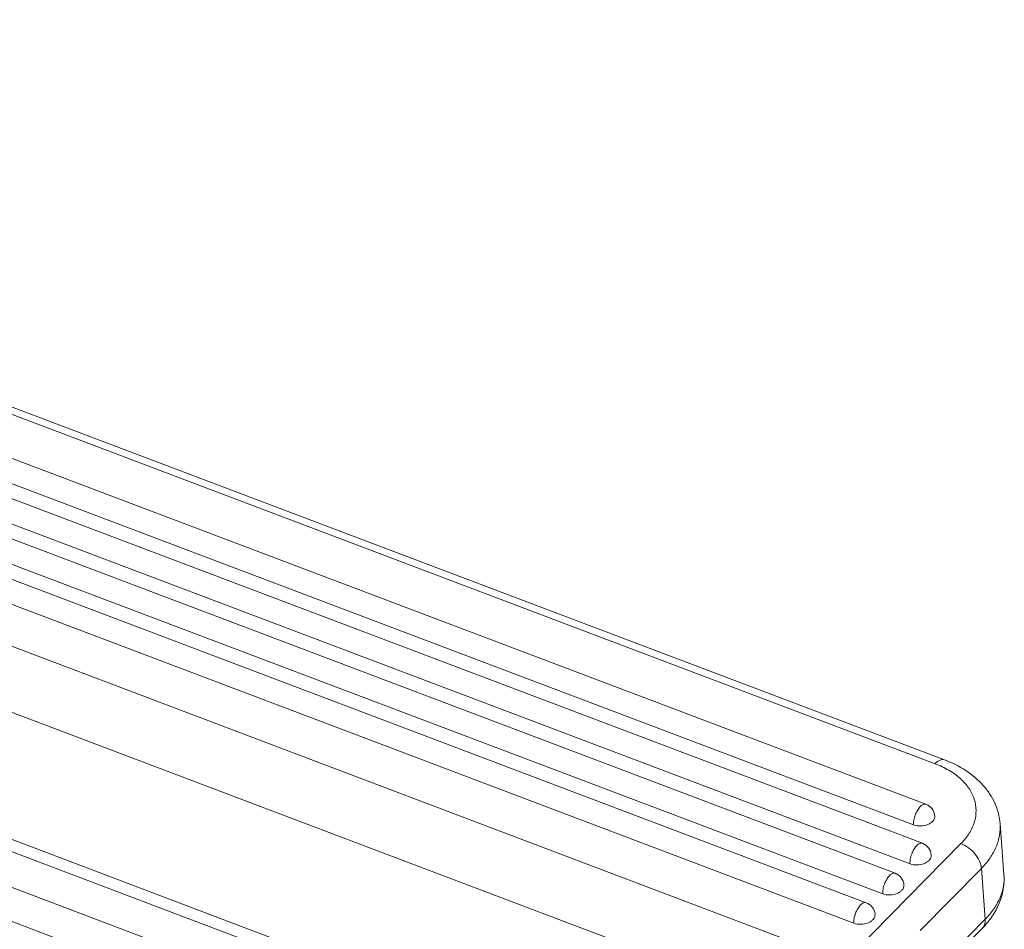
# Model space of a CAD drawing. Units: millimetres. Extents: x 2165 to 2777, y 833 to 1265.
# Drawn here: x 2288 to 2331, y 960 to 1000 of the extents above; entities that cross this region are included whole.
import ezdxf

# ---------------------------------------------------------------- set-up
doc = ezdxf.new("R2010")
doc.units = ezdxf.units.MM
doc.header["$LTSCALE"] = 500
doc.layers.get('0').update_dxf_attribs({"linetype": 'CONTINUOUS', "lineweight": 30})

msp = doc.modelspace()

# ---------------------------------------------------------------- linework, layer by layer
at = {"color": 7, "linetype": 'Continuous', "lineweight": 15}
for p, q in [((2242.488, 999.402), (2327.973, 967.039)), ((2242.9, 999.57), (2328.384, 967.207)), ((2235.912, 996.439), (2326.229, 962.246)), ((2235.37, 995.543), (2325.686, 961.35)), ((2324.964, 960.962), (2234.647, 995.155)), ((2234.105, 994.258), (2324.421, 960.066)), ((2231.878, 993.275), (2324.027, 958.388)), ((2257.397, 991.831), (2327.574, 965.263)), ((2230.887, 990.761), (2323.037, 955.875)), ((2256.854, 990.935), (2327.032, 964.367)), ((2256.132, 990.547), (2327.421, 963.558)), ((2255.59, 989.651), (2326.879, 962.662)), ((2317.131, 952.553), (2228.647, 986.051)), ((2316.587, 952.227), (2228.104, 985.726)), ((2227.226, 984.497), (2315.709, 950.998)), ((2314.831, 949.836), (2226.888, 983.13)), ((2330.816, 964.413), (2330.984, 962.188)), ((2329.105, 963.543), (2324.027, 958.388)), ((2329.996, 962.461), (2327.321, 959.744)), ((2329.996, 962.461), (2330.164, 960.236)), ((2328.251, 958.294), (2330.164, 960.236)), ((2328.019, 957.795), (2330.043, 959.849))]:
    msp.add_line(p, q, dxfattribs=at)
for centre in [(2327.362, 964.702), (2327.209, 962.997), (2326.016, 961.685), (2324.751, 960.401)]:
    msp.add_arc(centre, 0.6, 4.3018, 69.264, dxfattribs=at)
for points, knots in [([(2328.384, 967.207), (2328.355, 967.218), (2328.288, 967.226), (2328.183, 967.198), (2328.074, 967.134), (2328.007, 967.073), (2327.973, 967.039)], [0, 0, 0, 0, 0.197566, 0.421635, 0.687679, 1, 1, 1, 1]), ([(2327.973, 967.039), (2328.182, 966.959), (2328.483, 966.819), (2328.845, 966.583), (2329.152, 966.335), (2329.465, 965.987), (2329.707, 965.507), (2329.793, 964.995), (2329.715, 964.477), (2329.481, 963.977), (2329.243, 963.683), (2329.105, 963.543)], [0, 0, 0, 0, 0.14904, 0.219114, 0.286119, 0.411225, 0.527013, 0.638151, 0.750609, 0.869967, 1, 1, 1, 1]), ([(2328.384, 967.207), (2328.709, 967.084), (2329.32, 966.784), (2329.97, 966.244), (2330.368, 965.734), (2330.597, 965.319), (2330.754, 964.876), (2330.805, 964.568), (2330.816, 964.413)], [0, 0, 0, 0, 0.266432, 0.518511, 0.640805, 0.76138, 0.880931, 1, 1, 1, 1]), ([(2327.327, 965.162), (2327.347, 965.183), (2327.388, 965.219), (2327.453, 965.258), (2327.516, 965.275), (2327.557, 965.27), (2327.574, 965.263)], [0, 0, 0, 0, 0.312312, 0.578368, 0.802434, 1, 1, 1, 1]), ([(2327.327, 965.162), (2327.279, 965.114), (2327.193, 964.995), (2327.098, 964.793), (2327.038, 964.579), (2327.026, 964.434), (2327.032, 964.367)], [0, 0, 0, 0, 0.235969, 0.502175, 0.767216, 1, 1, 1, 1]), ([(2327.032, 964.367), (2327.13, 964.33), (2327.345, 964.3), (2327.608, 964.35), (2327.787, 964.444), (2327.888, 964.532), (2327.951, 964.635), (2327.963, 964.712), (2327.96, 964.747)], [0, 0, 0, 0, 0.275509, 0.558327, 0.688028, 0.804129, 0.906544, 1, 1, 1, 1]), ([(2330.816, 964.413), (2330.829, 964.245), (2330.811, 963.898), (2330.658, 963.388), (2330.384, 962.898), (2330.136, 962.602), (2329.996, 962.461)], [0, 0, 0, 0, 0.232048, 0.472105, 0.726685, 1, 1, 1, 1]), ([(2327.174, 963.457), (2327.195, 963.478), (2327.235, 963.514), (2327.3, 963.552), (2327.364, 963.569), (2327.404, 963.564), (2327.421, 963.558)], [0, 0, 0, 0, 0.312312, 0.578368, 0.802434, 1, 1, 1, 1]), ([(2329.996, 962.461), (2329.988, 962.57), (2329.919, 962.8), (2329.72, 963.109), (2329.444, 963.372), (2329.22, 963.5), (2329.105, 963.543)], [0, 0, 0, 0, 0.224797, 0.480878, 0.747456, 1, 1, 1, 1]), ([(2327.174, 963.457), (2327.126, 963.408), (2327.04, 963.289), (2326.945, 963.088), (2326.886, 962.874), (2326.874, 962.729), (2326.879, 962.662)], [0, 0, 0, 0, 0.235969, 0.502175, 0.767216, 1, 1, 1, 1]), ([(2326.879, 962.662), (2326.977, 962.624), (2327.193, 962.594), (2327.455, 962.645), (2327.634, 962.739), (2327.735, 962.827), (2327.798, 962.93), (2327.81, 963.006), (2327.807, 963.042)], [0, 0, 0, 0, 0.275509, 0.558327, 0.688028, 0.804129, 0.906544, 1, 1, 1, 1]), ([(2325.982, 962.145), (2326.002, 962.166), (2326.043, 962.202), (2326.108, 962.241), (2326.171, 962.258), (2326.212, 962.253), (2326.229, 962.246)], [0, 0, 0, 0, 0.312312, 0.578368, 0.802434, 1, 1, 1, 1]), ([(2330.984, 962.188), (2330.999, 961.977), (2330.98, 961.548), (2330.799, 960.926), (2330.483, 960.349), (2330.199, 960.008), (2330.043, 959.849)], [0, 0, 0, 0, 0.244619, 0.491164, 0.742028, 1, 1, 1, 1]), ([(2330.164, 960.236), (2330.303, 960.377), (2330.551, 960.672), (2330.825, 961.163), (2330.979, 961.673), (2330.996, 962.02), (2330.984, 962.188)], [0, 0, 0, 0, 0.273315, 0.527895, 0.767952, 1, 1, 1, 1]), ([(2325.982, 962.145), (2325.934, 962.097), (2325.848, 961.978), (2325.753, 961.776), (2325.693, 961.562), (2325.681, 961.417), (2325.686, 961.35)], [0, 0, 0, 0, 0.235969, 0.502175, 0.767216, 1, 1, 1, 1]), ([(2325.686, 961.35), (2325.784, 961.313), (2326, 961.283), (2326.263, 961.333), (2326.442, 961.427), (2326.543, 961.515), (2326.606, 961.618), (2326.617, 961.694), (2326.615, 961.73)], [0, 0, 0, 0, 0.275509, 0.558327, 0.688028, 0.804129, 0.906544, 1, 1, 1, 1]), ([(2324.717, 960.861), (2324.737, 960.882), (2324.778, 960.918), (2324.843, 960.956), (2324.906, 960.974), (2324.947, 960.968), (2324.964, 960.962)], [0, 0, 0, 0, 0.312312, 0.578368, 0.802434, 1, 1, 1, 1]), ([(2324.717, 960.861), (2324.669, 960.812), (2324.583, 960.693), (2324.488, 960.492), (2324.428, 960.278), (2324.416, 960.133), (2324.421, 960.066)], [0, 0, 0, 0, 0.235969, 0.502175, 0.767216, 1, 1, 1, 1]), ([(2324.421, 960.066), (2324.519, 960.029), (2324.735, 959.998), (2324.998, 960.049), (2325.177, 960.143), (2325.278, 960.231), (2325.341, 960.334), (2325.352, 960.41), (2325.35, 960.446)], [0, 0, 0, 0, 0.275509, 0.558327, 0.688028, 0.804129, 0.906544, 1, 1, 1, 1]), ([(2330.164, 960.236), (2330.169, 960.163), (2330.161, 960.053), (2330.105, 959.925), (2330.065, 959.872), (2330.043, 959.849)], [0, 0, 0, 0, 0.528115, 0.768254, 1, 1, 1, 1])]:
    msp.add_open_spline(points, degree=3, knots=knots, dxfattribs=at)

doc.saveas('drawing.dxf')
